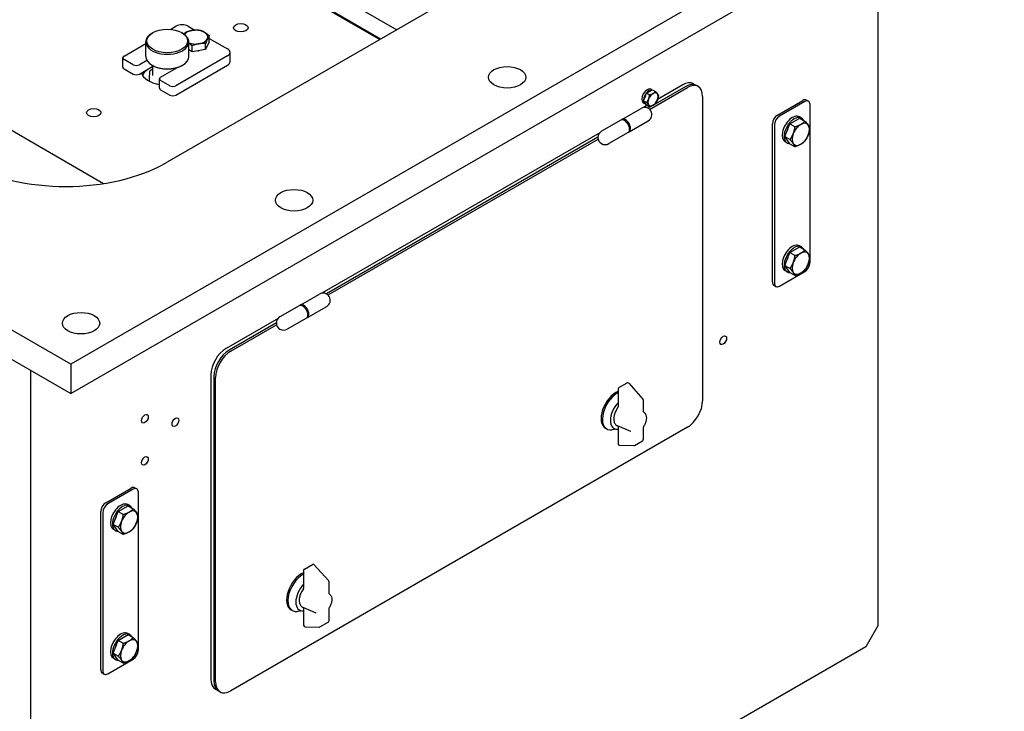
# Model space of a CAD drawing. Units: millimetres. Extents: x 311 to 4180, y 39 to 5448.
# Drawn here: x 1242 to 1928, y 3737 to 4219 of the extents above; entities that cross this region are included whole.
import ezdxf

# ---------------------------------------------------------------- set-up
doc = ezdxf.new("R2010")
doc.units = ezdxf.units.MM
doc.header["$LTSCALE"] = 20
doc.layers.add('Visible Edges(Hillmar_metric)', color=7, linetype='Continuous', lineweight=25)

msp = doc.modelspace()

# ---------------------------------------------------------------- linework, layer by layer
at = {"layer": 'Visible Edges(Hillmar_metric)'}
for p, q in [((1927.899, 4354.668), (1277.36, 3979.079)), ((1277.36, 3958.667), (1927.899, 4334.255)), ((1322.494, 4317.307), (1504.452, 4212.253)), ((1683.947, 4315.884), (1344.536, 4119.925)), ((1493.235, 4205.777), (1347.695, 4289.804)), ((1347.771, 4289.113), (1492.674, 4205.453)), ((1839.864, 4283.428), (1839.864, 3796.796)), ((1277.36, 3979.079), (761.172, 4277.101)), ((761.172, 4256.688), (1277.36, 3958.667)), ((1346.767, 4212.529), (1350.617, 4214.751)), ((1359.102, 4214.751), (1363.744, 4212.071)), ((1334.495, 4210.23), (1333.929, 4209.903)), ((1354.576, 4210.23), (1355.142, 4209.903)), ((1373.815, 4203.889), (1373.815, 4208.005)), ((1314.554, 4193.931), (1329.536, 4202.58)), ((1329.536, 4193.655), (1329.536, 4203.779)), ((1359.536, 4193.655), (1359.536, 4203.779)), ((1361.794, 4196.949), (1361.794, 4201.064)), ((1373.815, 4203.889), (1371.275, 4198.415)), ((1371.275, 4198.415), (1371.275, 4202.531)), ((1373.815, 4206.257), (1386.538, 4198.911)), ((1141.036, 4196.83), (1300.033, 4105.033)), ((1386.538, 4194.012), (1350.475, 4173.192)), ((1361.794, 4196.949), (1359.536, 4198.253)), ((1371.275, 4198.415), (1361.794, 4196.949)), ((1388.295, 4189.98), (1388.295, 4196.462)), ((1313.676, 4186.225), (1313.676, 4192.706)), ((1320.847, 4187.848), (1314.554, 4191.481)), ((1330.33, 4190.873), (1325.09, 4187.848)), ((1325.09, 4181.366), (1334.536, 4186.82)), ((1334.495, 4187.204), (1333.929, 4187.531)), ((1334.536, 4180.346), (1334.536, 4187.181)), ((1350.475, 4166.71), (1386.538, 4187.531)), ((1354.576, 4187.204), (1355.142, 4187.531)), ((1314.554, 4185), (1320.847, 4181.366)), ((1332.121, 4183.165), (1332.036, 4178.378)), ((1339.939, 4179.274), (1351.149, 4185.747)), ((1332.036, 4178.378), (1332, 4176.362)), ((1339.061, 4171.568), (1339.061, 4178.05)), ((1346.233, 4173.192), (1339.939, 4176.825)), ((1705.867, 4172.589), (1679.716, 4157.491)), ((1705.867, 4172.589), (1679.716, 4157.491)), ((1703.746, 4173.814), (1686.275, 4163.727)), ((1711.246, 4174.557), (1713.367, 4173.332)), ((1714.498, 4172.679), (1713.367, 4173.332)), ((1339.939, 4170.344), (1346.233, 4166.71)), ((1676.541, 4162.761), (1678.582, 4168.022)), ((1678.582, 4168.022), (1682.665, 4170.379)), ((1678.582, 4168.022), (1680.741, 4166.775)), ((1680.718, 4156.763), (1706.998, 4171.936)), ((1681.697, 4170.734), (1682.488, 4170.277)), ((1682.665, 4170.379), (1684.824, 4169.132)), ((1717.605, 4165.812), (1717.605, 3953.523)), ((1676.297, 4161.38), (1677.57, 4160.646)), ((1679.077, 4159.571), (1676.414, 4158.034)), ((1678.582, 4159.857), (1676.541, 4162.761)), ((1676.541, 4162.761), (1678.7, 4161.514)), ((1678.582, 4159.857), (1680.741, 4158.61)), ((1769.86, 4152.789), (1787.538, 4162.995)), ((1788.952, 4162.179), (1771.274, 4151.972)), ((1790.038, 4163.243), (1791.452, 4162.426)), ((1792.488, 4049.91), (1792.488, 4160.137)), ((1661.365, 4149.686), (1674.8, 4157.443)), ((1660.658, 4149.278), (1647.223, 4141.521)), ((1666.365, 4141.026), (1679.8, 4148.783)), ((1766.325, 4036.438), (1766.325, 4146.665)), ((1767.739, 4145.849), (1767.739, 4035.622)), ((1775.012, 4137.718), (1778.482, 4146.662)), ((1778.482, 4146.662), (1785.422, 4150.669)), ((1778.482, 4146.662), (1782.046, 4144.604)), ((1786.528, 4150.631), (1785.113, 4151.447)), ((1785.422, 4150.669), (1788.986, 4148.611)), ((1645.904, 4140.419), (1452.262, 4028.619)), ((1665.658, 4140.618), (1652.223, 4132.861)), ((1644.724, 4137.288), (1455.563, 4028.076)), ((1644.724, 4137.288), (1455.563, 4028.076)), ((1456.565, 4027.348), (1644.853, 4136.056)), ((1775.012, 4137.718), (1778.576, 4135.661)), ((1778.482, 4132.782), (1775.012, 4137.718)), ((1776.528, 4133.31), (1775.113, 4134.127)), ((1778.482, 4132.782), (1782.046, 4130.724)), ((1775.012, 4047.904), (1778.482, 4056.848)), ((1778.482, 4056.848), (1785.422, 4060.854)), ((1778.482, 4056.848), (1782.046, 4054.79)), ((1786.528, 4060.816), (1785.113, 4061.633)), ((1785.422, 4060.854), (1788.986, 4058.797)), ((1771.274, 4033.58), (1788.952, 4043.787)), ((1775.012, 4047.904), (1778.576, 4045.846)), ((1778.482, 4042.967), (1775.012, 4047.904)), ((1776.528, 4043.496), (1775.113, 4044.312)), ((1778.482, 4042.967), (1782.046, 4040.909)), ((1767.36, 4034.149), (1768.774, 4033.333)), ((1437.212, 4020.272), (1450.647, 4028.028)), ((1436.505, 4019.863), (1423.07, 4012.107)), ((1442.212, 4011.611), (1455.647, 4019.368)), ((1421.751, 4011.004), (1385.548, 3990.102)), ((1420.571, 4007.873), (1387.669, 3988.877)), ((1420.571, 4007.873), (1387.669, 3988.877)), ((1441.505, 4011.203), (1428.07, 4003.447)), ((1388.8, 3988.224), (1420.701, 4006.642)), ((1249.43, 3455.909), (1249.43, 3974.793)), ((1277.36, 3979.079), (1277.36, 3958.667)), ((1374.941, 3971.731), (1374.941, 3759.442)), ((1377.062, 3970.506), (1377.062, 3758.217)), ((1377.062, 3970.506), (1377.062, 3758.217)), ((1378.194, 3757.564), (1378.194, 3969.853)), ((1658.799, 3961.932), (1658.799, 3949.483)), ((1659.299, 3962.798), (1664.956, 3966.064)), ((1666.202, 3965.864), (1676.058, 3954.819)), ((1676.312, 3954.153), (1676.312, 3945.636)), ((1676.822, 3945.447), (1676.312, 3945.832)), ((1706.998, 3935.152), (1388.8, 3751.44)), ((1650.885, 3933.899), (1650.001, 3934.409)), ((1658.799, 3933.835), (1654.6, 3933.263)), ((1667.555, 3932.193), (1658.349, 3936.096)), ((1658.799, 3935.905), (1658.799, 3923.681)), ((1676.312, 3935.129), (1676.312, 3926.612)), ((1670.155, 3922.48), (1675.812, 3925.746)), ((1659.765, 3922.681), (1669.621, 3922.346)), ((1301.756, 3882.529), (1319.433, 3892.735)), ((1320.847, 3891.918), (1303.17, 3881.712)), ((1321.933, 3892.982), (1323.347, 3892.166)), ((1324.383, 3779.65), (1324.383, 3889.877)), ((1310.377, 3876.402), (1317.317, 3880.409)), ((1318.423, 3880.37), (1317.009, 3881.187)), ((1317.317, 3880.409), (1320.882, 3878.351)), ((1298.22, 3766.178), (1298.22, 3876.405)), ((1299.634, 3875.588), (1299.634, 3765.361)), ((1306.907, 3867.458), (1310.377, 3876.402)), ((1310.377, 3876.402), (1313.941, 3874.344)), ((1306.907, 3867.458), (1310.471, 3865.4)), ((1310.377, 3862.521), (1306.907, 3867.458)), ((1308.423, 3863.05), (1307.009, 3863.866)), ((1310.377, 3862.521), (1313.941, 3860.463)), ((1440.096, 3836.241), (1445.753, 3839.507)), ((1446.999, 3839.307), (1456.855, 3828.262)), ((1439.596, 3835.375), (1439.596, 3822.926)), ((1457.109, 3827.596), (1457.109, 3819.079)), ((1457.619, 3818.89), (1457.109, 3819.275)), ((1448.352, 3805.636), (1439.146, 3809.539)), ((1439.596, 3809.348), (1439.596, 3797.124)), ((1457.109, 3808.572), (1457.109, 3800.055)), ((1431.682, 3807.342), (1430.798, 3807.852)), ((1439.596, 3807.278), (1435.397, 3806.706)), ((1440.562, 3796.124), (1450.418, 3795.789)), ((1450.952, 3795.923), (1456.609, 3799.189)), ((1839.864, 3796.796), (1831.379, 3782.1)), ((1310.377, 3786.587), (1317.317, 3790.594)), ((1318.423, 3790.556), (1317.009, 3791.372)), ((1317.317, 3790.594), (1320.882, 3788.536)), ((1831.379, 3782.1), (1257.915, 3451.01)), ((1306.907, 3777.643), (1310.377, 3786.587)), ((1310.377, 3786.587), (1313.941, 3784.529)), ((1306.907, 3777.643), (1310.471, 3775.586)), ((1310.377, 3772.707), (1306.907, 3777.643)), ((1303.17, 3763.32), (1320.847, 3773.526)), ((1308.423, 3773.235), (1307.009, 3774.052)), ((1310.377, 3772.707), (1313.941, 3770.649)), ((1299.256, 3763.889), (1300.67, 3763.072)), ((1378.048, 3752.575), (1380.169, 3751.35)), ((1381.3, 3750.697), (1380.169, 3751.35))]:
    msp.add_line(p, q, dxfattribs=at)
for centre, radius, start, end in [((1677.3, 4153.113), 5, 300, 120), ((1649.723, 4137.191), 5, 120, 300), ((1453.147, 4023.698), 5, 300, 120), ((1425.57, 4007.777), 5, 120, 300), ((1659.799, 3961.932), 1, 120, 180), ((1665.456, 3965.198), 1, 41.742055, 120), ((1675.312, 3954.153), 1, 0, 41.742055), ((1675.312, 3926.612), 1, 300, 0), ((1659.799, 3923.681), 1, 180, 268.053699), ((1669.655, 3923.346), 1, 268.053699, 300), ((1440.596, 3835.375), 1, 120, 180), ((1446.253, 3838.641), 1, 41.742055, 120), ((1456.109, 3827.596), 1, 0, 41.742055), ((1440.596, 3797.124), 1, 180, 268.053699), ((1450.452, 3796.789), 1, 268.053699, 300), ((1456.109, 3800.055), 1, 300, 0)]:
    msp.add_arc(centre, radius, start, end, dxfattribs=at)
for centre, major_axis, start_param, end_param in [((1354.859, 4212.302), (6, 0), 0.7853982, 2.3561945), ((1344.536, 4203.779), (-15, 0), 5.4977871, 10.2101761), ((1364.335, 4207.158), (-8.5, 0), 4.9741884, 5.893244), ((1364.335, 4207.158), (-8.5, 0), 3.9269908, 4.9741884), ((1364.335, 4207.158), (8.5, 0), 6.0213859, 7.0685835), ((1364.335, 4207.158), (8.5, 0), 4.1124561, 4.9741884), ((1364.335, 4207.158), (8.5, 0), 4.9741884, 6.0213859), ((1316.676, 4192.706), (-3, 0), 5.4977871, 7.0685835), ((1344.536, 4193.655), (15, 0), 3.1415927, 6.2831853), ((1364.335, 4201.932), (-7.7, 0), 1.7609539, 1.9042375), ((1382.295, 4196.462), (6, 0), 5.4977871, 7.0685835), ((1316.676, 4186.225), (-3, 0), 0, 0.7853982), ((1322.969, 4189.072), (-3, 0), 0.7853982, 2.3561945), ((1344.536, 4177.488), (-18.25, 0), 5.2922984, 5.968037), ((1344.536, 4177.488), (-18.25, 0), 5.2922949, 5.9680295), ((1344.536, 4193.001), (14.2, 0), 3.9269908, 5.4977871), ((1382.295, 4189.98), (6, 0), 5.4977871, 6.2831853), ((1322.969, 4182.591), (3, 0), 3.9269908, 5.4977871), ((1344.536, 4184.02), (-18.25, 0), 0.1723754, 1.2661109), ((1344.536, 4178.304), (-15, 0), 5.4421166, 5.6872551), ((1342.061, 4178.05), (-3, 0), 5.4977871, 7.0685835), ((1348.354, 4174.416), (-3, 0), 0.7853982, 2.3561945), ((1703.746, 4161.566), (7.5, 12.99), 0, 0.7853982), ((1705.867, 4160.342), (7.5, 12.99), 0, 0.7853982), ((1705.867, 4160.342), (7.5, 12.99), 0, 0.7853982), ((1706.998, 4159.688), (7.5, 12.99), 5.4977871, 7.0685835), ((1342.061, 4171.568), (-3, 0), 0, 0.7853982), ((1348.354, 4167.935), (3, 0), 3.9269908, 5.4977871), ((1678.997, 4166.057), (-2.7, -4.677), 3.1415927, 6.2831853), ((1680.27, 4165.322), (2.7, 4.677), 0.1996791, 3.3487774), ((1680.27, 4165.322), (2.175, 3.767), 1.7090625, 1.9561289), ((1683.098, 4163.689), (-2.5, -4.33), 3.9269908, 4.9741884), ((1683.098, 4163.689), (2.5, 4.33), 6.0213859, 7.0685835), ((1683.098, 4163.689), (2.5, 4.33), 4.9741884, 6.0213859), ((1683.098, 4163.689), (-2.5, -4.33), 4.9741884, 6.0213859), ((1683.098, 4163.689), (-2.5, -4.33), 6.0213859, 7.0685835), ((1683.098, 4163.689), (2.5, 4.33), 3.9269908, 4.9741884), ((1787.538, 4158.913), (2.5, 4.33), 0, 0.7853982), ((1788.952, 4158.096), (2.5, 4.33), 5.4977871, 7.0685835), ((1769.86, 4148.706), (-2.5, -4.33), 3.9269908, 5.4977871), ((1771.274, 4147.89), (2.5, 4.33), 0.7853982, 2.3561945), ((1780.113, 4142.787), (5, 8.66), 0, 3.1415927), ((1781.528, 4141.97), (5, 8.66), 5.9594438, 9.7581814), ((1663.158, 4144.948), (2.5, -4.33), 0, 3.1415927), ((1663.865, 4145.356), (-2.5, 4.33), 2.9996956, 6.4250824), ((1786.053, 4139.358), (-4.25, -7.361), 3.9269908, 4.9741884), ((1786.053, 4139.358), (4.25, 7.361), 6.0213859, 7.0685835), ((1786.053, 4139.358), (4.25, 7.361), 4.9741884, 6.0213859), ((1781.528, 4141.97), (3.85, 6.668), 1.7609539, 1.9042375), ((1786.053, 4139.358), (-4.25, -7.361), 4.9741884, 6.0213859), ((1786.053, 4139.358), (4.25, 7.361), 3.9269908, 4.9741884), ((1786.053, 4139.358), (-4.25, -7.361), 6.0213859, 7.0685835), ((1273.825, 4160.75), (100, 0), 3.9269908, 5.4977871), ((1780.113, 4052.972), (5, 8.66), 0, 3.1415927), ((1781.528, 4052.156), (5, 8.66), 5.9594438, 9.7581814), ((1786.053, 4049.543), (-4.25, -7.361), 3.9269908, 4.9741884), ((1786.053, 4049.543), (4.25, 7.361), 6.0213859, 7.0685835), ((1786.053, 4049.543), (4.25, 7.361), 4.9741884, 6.0213859), ((1781.528, 4052.156), (3.85, 6.668), 1.7609539, 1.9042375), ((1786.053, 4049.543), (-4.25, -7.361), 4.9741884, 6.0213859), ((1786.053, 4049.543), (4.25, 7.361), 3.9269908, 4.9741884), ((1788.952, 4047.869), (-2.5, -4.33), 0.7853982, 2.3561945), ((1786.053, 4049.543), (-4.25, -7.361), 6.0213859, 7.0685835), ((1769.86, 4038.479), (-2.5, -4.33), 5.4977871, 6.2831853), ((1771.274, 4037.663), (-2.5, -4.33), 5.4977871, 7.0685835), ((1439.005, 4015.533), (2.5, -4.33), 0, 3.1415927), ((1439.712, 4015.942), (-2.5, 4.33), 2.9996956, 6.4250824), ((1385.548, 3977.855), (-7.5, -12.99), 3.9269908, 5.4977871), ((1387.669, 3976.63), (-7.5, -12.99), 3.9269908, 5.4977871), ((1387.669, 3976.63), (-7.5, -12.99), 3.9269908, 5.4977871), ((1388.8, 3975.977), (7.5, 12.99), 0.7853982, 2.3561945), ((1657.501, 3947.399), (-7.5, -12.99), 3.8042975, 6.2831853), ((1658.385, 3946.889), (-7.5, -12.99), 3.8879285, 6.7037196), ((1706.998, 3947.399), (-7.5, -12.99), 0.7853982, 2.3561945), ((1661.92, 3944.848), (-6.057, -10.49), 4.2999922, 6.6955821), ((1661.92, 3944.848), (-4.197, -7.269), 4.5169431, 4.5169746), ((1319.433, 3888.652), (2.5, 4.33), 0, 0.7853982), ((1320.847, 3887.836), (2.5, 4.33), 5.4977871, 7.0685835), ((1301.756, 3878.446), (-2.5, -4.33), 3.9269908, 5.4977871), ((1303.17, 3877.63), (2.5, 4.33), 0.7853982, 2.3561945), ((1312.009, 3872.527), (5, 8.66), 0, 3.1415927), ((1313.423, 3871.71), (5, 8.66), 5.9594438, 9.7581814), ((1317.948, 3869.097), (4.25, 7.361), 6.0213859, 7.0685835), ((1313.423, 3871.71), (3.85, 6.668), 1.7609539, 1.9042375), ((1317.948, 3869.097), (-4.25, -7.361), 3.9269908, 4.9741884), ((1317.948, 3869.097), (4.25, 7.361), 4.9741884, 6.0213859), ((1317.948, 3869.097), (-4.25, -7.361), 4.9741884, 6.0213859), ((1317.948, 3869.097), (4.25, 7.361), 3.9269908, 4.9741884), ((1317.948, 3869.097), (-4.25, -7.361), 6.0213859, 7.0685835), ((1438.298, 3820.842), (-7.5, -12.99), 3.8042975, 6.2831853), ((1439.182, 3820.332), (-7.5, -12.99), 3.8879285, 6.7037196), ((1442.717, 3818.291), (-6.057, -10.49), 4.2999922, 6.6955821), ((1442.717, 3818.291), (-4.197, -7.269), 4.5169431, 4.5169746), ((1312.009, 3782.712), (5, 8.66), 0, 3.1415927), ((1313.423, 3781.895), (5, 8.66), 5.9594438, 9.7581814), ((1313.423, 3781.895), (3.85, 6.668), 1.7609539, 1.9042375), ((1317.948, 3779.283), (-4.25, -7.361), 3.9269908, 4.9741884), ((1317.948, 3779.283), (4.25, 7.361), 6.0213859, 7.0685835), ((1317.948, 3779.283), (4.25, 7.361), 4.9741884, 6.0213859), ((1317.948, 3779.283), (-4.25, -7.361), 4.9741884, 6.0213859), ((1317.948, 3779.283), (4.25, 7.361), 3.9269908, 4.9741884), ((1320.847, 3777.609), (-2.5, -4.33), 0.7853982, 2.3561945), ((1317.948, 3779.283), (-4.25, -7.361), 6.0213859, 7.0685835), ((1301.756, 3768.219), (-2.5, -4.33), 5.4977871, 6.2831853), ((1303.17, 3767.403), (-2.5, -4.33), 5.4977871, 7.0685835), ((1385.548, 3765.565), (-7.5, -12.99), 5.4977871, 6.2831853), ((1387.669, 3764.341), (-7.5, -12.99), 5.4977871, 6.2831853), ((1387.669, 3764.341), (-7.5, -12.99), 5.4977871, 6.2831853), ((1388.8, 3763.688), (-7.5, -12.99), 5.4977871, 7.0685835)]:
    msp.add_ellipse(centre, major_axis=major_axis, ratio=0.5773503, start_param=start_param, end_param=end_param, dxfattribs=at)
for centre, major_axis in [((1395.801, 4213.618), (5.053, 0)), ((1344.536, 4204.432), (-14.2, 0)), ((1581.416, 4179.121), (-13, 0)), ((1293.27, 4154.422), (5.053, 0)), ((1432.924, 4093.389), (-13, 0)), ((1284.431, 4007.657), (-13, 0)), ((1732.03, 3995.817), (1.662, 2.878)), ((1328.979, 3941.112), (1.662, 2.878)), ((1350.192, 3938.663), (1.662, 2.878)), ((1328.979, 3911.718), (1.662, 2.878))]:
    msp.add_ellipse(centre, major_axis=major_axis, ratio=0.5773503, dxfattribs=at)
for points, weights in [([(1356.433, 4209.054), (1356.881, 4209.907), (1357.394, 4210.545)], [1.01435713217, 1.02834125146, 1]), ([(1357.394, 4210.545), (1359.935, 4211.558), (1362.135, 4211.898)], [1, 1.0379548493, 1]), ([(1362.135, 4211.898), (1364.335, 4212.239), (1366.875, 4212.012)], [1, 1.0379548493, 1]), ([(1366.875, 4212.012), (1368.734, 4211.558), (1370.345, 4210.628)], [1, 1.0379548493, 1]), ([(1370.345, 4210.628), (1371.955, 4209.698), (1373.815, 4208.005)], [1, 1.0379548493, 1]), ([(1373.815, 4208.005), (1373.134, 4207.158), (1372.545, 4205.888)], [1, 1.0379548493, 1]), ([(1361.794, 4201.064), (1360.595, 4202.157), (1359.536, 4202.908)], [1, 1.02415083419, 1.01756710862]), ([(1366.535, 4202.418), (1364.335, 4202.077), (1361.794, 4201.064)], [1, 1.0379548493, 1]), ([(1371.275, 4202.531), (1368.734, 4202.758), (1366.535, 4202.418)], [1, 1.0379548493, 1]), ([(1372.545, 4205.888), (1371.955, 4204.618), (1371.275, 4202.531)], [1, 1.0379548493, 1]), ([(1680.036, 4163.963), (1680.51, 4165.183), (1680.741, 4166.775)], [1, 1.0379548493, 1]), ([(1680.741, 4166.775), (1682.151, 4167.225), (1683.098, 4167.772)], [1, 1.0379548493, 1]), ([(1683.098, 4167.772), (1684.046, 4168.319), (1684.824, 4169.132)], [1, 1.0379548493, 1]), ([(1684.824, 4169.132), (1685.687, 4168.172), (1686.16, 4167.498)], [1, 1.0379548493, 1]), ([(1686.16, 4167.498), (1686.634, 4166.824), (1686.865, 4166.228)], [1, 1.0379548493, 1]), ([(1686.865, 4166.228), (1686.634, 4164.636), (1686.16, 4163.416)], [1, 1.0379548493, 1]), ([(1678.7, 4161.514), (1679.563, 4162.742), (1680.036, 4163.963)], [1, 1.0379548493, 1]), ([(1680.036, 4159.88), (1679.563, 4160.554), (1678.7, 4161.514)], [1, 1.0379548493, 1]), ([(1680.741, 4158.61), (1680.51, 4159.206), (1680.036, 4159.88)], [1, 1.0379548493, 1]), ([(1683.098, 4159.607), (1682.151, 4159.06), (1680.741, 4158.61)], [1, 1.0379548493, 1]), ([(1684.824, 4160.967), (1684.046, 4160.154), (1683.098, 4159.607)], [1, 1.0379548493, 1]), ([(1686.16, 4163.416), (1685.687, 4162.195), (1684.824, 4160.967)], [1, 1.0379548493, 1]), ([(1782.046, 4144.604), (1784.443, 4145.368), (1786.053, 4146.298)], [1, 1.0379548493, 1]), ([(1786.053, 4146.298), (1787.664, 4147.228), (1788.986, 4148.611)], [1, 1.0379548493, 1]), ([(1788.986, 4148.611), (1790.453, 4146.978), (1791.258, 4145.833)], [1, 1.0379548493, 1]), ([(1791.258, 4145.833), (1792.064, 4144.687), (1792.456, 4143.674)], [1, 1.0379548493, 1]), ([(1778.576, 4135.661), (1780.043, 4137.747), (1780.848, 4139.822)], [1, 1.0379548493, 1]), ([(1780.848, 4139.822), (1781.653, 4141.898), (1782.046, 4144.604)], [1, 1.0379548493, 1]), ([(1791.258, 4138.893), (1790.453, 4136.817), (1788.986, 4134.731)], [1, 1.0379548493, 1]), ([(1792.456, 4143.674), (1792.064, 4140.968), (1791.258, 4138.893)], [1, 1.0379548493, 1]), ([(1780.848, 4132.882), (1780.043, 4134.028), (1778.576, 4135.661)], [1, 1.0379548493, 1]), ([(1782.046, 4130.724), (1781.653, 4131.737), (1780.848, 4132.882)], [1, 1.0379548493, 1]), ([(1786.053, 4132.417), (1784.443, 4131.488), (1782.046, 4130.724)], [1, 1.0379548493, 1]), ([(1788.986, 4134.731), (1787.664, 4133.347), (1786.053, 4132.417)], [1, 1.0379548493, 1]), ([(1782.046, 4054.79), (1784.443, 4055.553), (1786.053, 4056.483)], [1, 1.0379548493, 1]), ([(1786.053, 4056.483), (1787.664, 4057.413), (1788.986, 4058.797)], [1, 1.0379548493, 1]), ([(1788.986, 4058.797), (1790.453, 4057.164), (1791.258, 4056.018)], [1, 1.0379548493, 1]), ([(1791.258, 4056.018), (1792.064, 4054.873), (1792.456, 4053.86)], [1, 1.0379548493, 1]), ([(1778.576, 4045.846), (1780.043, 4047.932), (1780.848, 4050.008)], [1, 1.0379548493, 1]), ([(1780.848, 4050.008), (1781.653, 4052.083), (1782.046, 4054.79)], [1, 1.0379548493, 1]), ([(1791.258, 4049.078), (1790.453, 4047.003), (1788.986, 4044.916)], [1, 1.0379548493, 1]), ([(1792.456, 4053.86), (1792.064, 4051.153), (1791.258, 4049.078)], [1, 1.0379548493, 1]), ([(1780.848, 4043.068), (1780.043, 4044.213), (1778.576, 4045.846)], [1, 1.0379548493, 1]), ([(1782.046, 4040.909), (1781.653, 4041.922), (1780.848, 4043.068)], [1, 1.0379548493, 1]), ([(1786.053, 4042.603), (1784.443, 4041.673), (1782.046, 4040.909)], [1, 1.0379548493, 1]), ([(1788.986, 4044.916), (1787.664, 4043.533), (1786.053, 4042.603)], [1, 1.0379548493, 1]), ([(1317.948, 3876.037), (1319.559, 3876.967), (1320.882, 3878.351)], [1, 1.0379548493, 1]), ([(1320.882, 3878.351), (1322.348, 3876.718), (1323.154, 3875.573)], [1, 1.0379548493, 1]), ([(1312.743, 3869.562), (1313.548, 3871.637), (1313.941, 3874.344)], [1, 1.0379548493, 1]), ([(1313.941, 3874.344), (1316.338, 3875.108), (1317.948, 3876.037)], [1, 1.0379548493, 1]), ([(1323.154, 3875.573), (1323.959, 3874.427), (1324.352, 3873.414)], [1, 1.0379548493, 1]), ([(1324.352, 3873.414), (1323.959, 3870.708), (1323.154, 3868.632)], [1, 1.0379548493, 1]), ([(1310.471, 3865.4), (1311.938, 3867.487), (1312.743, 3869.562)], [1, 1.0379548493, 1]), ([(1312.743, 3862.622), (1311.938, 3863.767), (1310.471, 3865.4)], [1, 1.0379548493, 1]), ([(1320.882, 3864.47), (1319.559, 3863.087), (1317.948, 3862.157)], [1, 1.0379548493, 1]), ([(1323.154, 3868.632), (1322.348, 3866.557), (1320.882, 3864.47)], [1, 1.0379548493, 1]), ([(1313.941, 3860.463), (1313.548, 3861.476), (1312.743, 3862.622)], [1, 1.0379548493, 1]), ([(1317.948, 3862.157), (1316.338, 3861.227), (1313.941, 3860.463)], [1, 1.0379548493, 1]), ([(1317.948, 3786.223), (1319.559, 3787.153), (1320.882, 3788.536)], [1, 1.0379548493, 1]), ([(1320.882, 3788.536), (1322.348, 3786.903), (1323.154, 3785.758)], [1, 1.0379548493, 1]), ([(1312.743, 3779.747), (1313.548, 3781.823), (1313.941, 3784.529)], [1, 1.0379548493, 1]), ([(1313.941, 3784.529), (1316.338, 3785.293), (1317.948, 3786.223)], [1, 1.0379548493, 1]), ([(1323.154, 3785.758), (1323.959, 3784.612), (1324.352, 3783.599)], [1, 1.0379548493, 1]), ([(1324.352, 3783.599), (1323.959, 3780.893), (1323.154, 3778.818)], [1, 1.0379548493, 1]), ([(1310.471, 3775.586), (1311.938, 3777.672), (1312.743, 3779.747)], [1, 1.0379548493, 1]), ([(1312.743, 3772.807), (1311.938, 3773.953), (1310.471, 3775.586)], [1, 1.0379548493, 1]), ([(1320.882, 3774.656), (1319.559, 3773.272), (1317.948, 3772.342)], [1, 1.0379548493, 1]), ([(1323.154, 3778.818), (1322.348, 3776.742), (1320.882, 3774.656)], [1, 1.0379548493, 1]), ([(1313.941, 3770.649), (1313.548, 3771.662), (1312.743, 3772.807)], [1, 1.0379548493, 1]), ([(1317.948, 3772.342), (1316.338, 3771.413), (1313.941, 3770.649)], [1, 1.0379548493, 1])]:
    msp.add_rational_spline(points, weights, degree=2, dxfattribs=at)
for points, knots in [([(1658.622, 3948.956), (1658.024, 3948.168), (1657.495, 3947.305), (1656.621, 3945.514), (1656.277, 3944.586), (1655.81, 3942.743), (1655.688, 3941.829), (1655.697, 3940.098), (1655.829, 3939.279), (1656.362, 3937.866), (1656.751, 3937.26), (1657.585, 3936.5), (1657.951, 3936.264), (1658.349, 3936.096)], [5.2835769, 5.2835769, 5.2835769, 5.2835769, 5.6183551, 5.6183551, 5.9527248, 5.9527248, 6.2893862, 6.2893862, 6.6270666, 6.6270666, 6.9430749, 6.9430749, 7.1395905, 7.1395905, 7.1395905, 7.1395905]), ([(1658.623, 3948.955), (1658.681, 3949.033), (1658.729, 3949.125), (1658.786, 3949.307), (1658.8, 3949.397), (1658.8, 3949.483)], [0, 0, 0, 0, 0.034754451, 0.034754451, 0.065593817, 0.065593817, 0.065593817, 0.065593817]), ([(1676.822, 3945.447), (1677.225, 3945.144), (1677.557, 3944.749), (1678.089, 3943.792), (1678.269, 3943.216), (1678.457, 3941.939), (1678.451, 3941.23), (1678.257, 3939.77), (1678.069, 3939.019), (1677.533, 3937.534), (1677.185, 3936.8), (1676.669, 3935.928), (1676.56, 3935.754), (1676.448, 3935.583)], [2.4272015, 2.4272015, 2.4272015, 2.4272015, 2.6892029, 2.6892029, 2.9859665, 2.9859665, 3.3060228, 3.3060228, 3.626079, 3.626079, 3.9461353, 3.9461353, 4.0274827, 4.0274827, 4.0274827, 4.0274827]), ([(1676.435, 3935.565), (1676.387, 3935.486), (1676.35, 3935.396), (1676.317, 3935.246), (1676.311, 3935.186), (1676.311, 3935.129)], [0.002830039, 0.002830039, 0.002830039, 0.002830039, 0.037105753, 0.037105753, 0.058823067, 0.058823067, 0.058823067, 0.058823067]), ([(1439.419, 3822.399), (1438.821, 3821.611), (1438.292, 3820.748), (1437.418, 3818.957), (1437.074, 3818.029), (1436.607, 3816.186), (1436.485, 3815.272), (1436.494, 3813.541), (1436.625, 3812.722), (1437.159, 3811.309), (1437.548, 3810.703), (1438.381, 3809.943), (1438.748, 3809.707), (1439.146, 3809.539)], [5.2835769, 5.2835769, 5.2835769, 5.2835769, 5.6183551, 5.6183551, 5.9527248, 5.9527248, 6.2893862, 6.2893862, 6.6270666, 6.6270666, 6.9430749, 6.9430749, 7.1395905, 7.1395905, 7.1395905, 7.1395905]), ([(1439.419, 3822.398), (1439.478, 3822.476), (1439.526, 3822.568), (1439.583, 3822.75), (1439.597, 3822.84), (1439.597, 3822.926)], [0, 0, 0, 0, 0.034754451, 0.034754451, 0.065593817, 0.065593817, 0.065593817, 0.065593817]), ([(1457.619, 3818.89), (1458.022, 3818.587), (1458.354, 3818.192), (1458.885, 3817.235), (1459.066, 3816.659), (1459.254, 3815.382), (1459.248, 3814.673), (1459.054, 3813.213), (1458.866, 3812.462), (1458.33, 3810.977), (1457.982, 3810.243), (1457.466, 3809.371), (1457.357, 3809.197), (1457.245, 3809.026)], [2.4272015, 2.4272015, 2.4272015, 2.4272015, 2.6892029, 2.6892029, 2.9859665, 2.9859665, 3.3060228, 3.3060228, 3.626079, 3.626079, 3.9461353, 3.9461353, 4.0274827, 4.0274827, 4.0274827, 4.0274827]), ([(1457.232, 3809.008), (1457.184, 3808.929), (1457.147, 3808.839), (1457.114, 3808.689), (1457.108, 3808.629), (1457.108, 3808.572)], [0.002830039, 0.002830039, 0.002830039, 0.002830039, 0.037105753, 0.037105753, 0.058823067, 0.058823067, 0.058823067, 0.058823067])]:
    msp.add_open_spline(points, degree=3, knots=knots, dxfattribs=at)
for points in [[(1667.57, 3932.186), (1667.565, 3932.188), (1667.56, 3932.19), (1667.555, 3932.193)], [(1448.367, 3805.629), (1448.362, 3805.631), (1448.357, 3805.633), (1448.352, 3805.636)]]:
    msp.add_open_spline(points, degree=3, dxfattribs=at)

doc.saveas('drawing.dxf')
